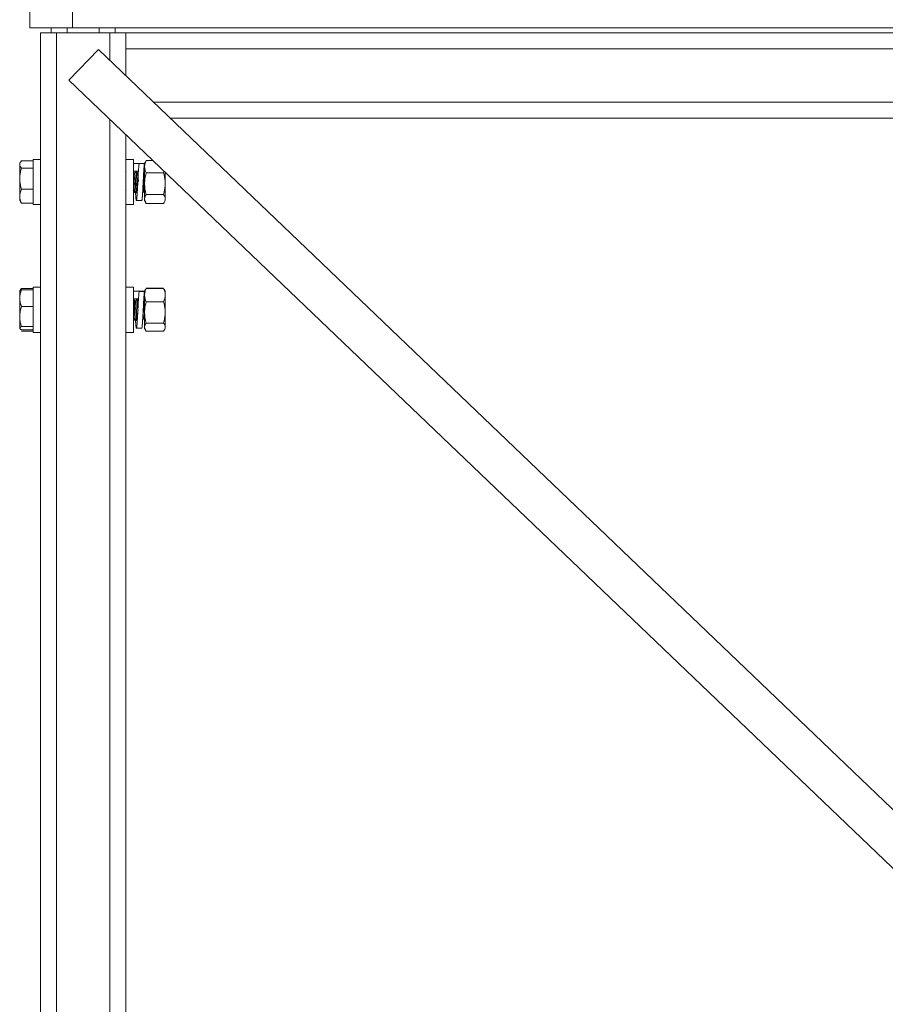
# Model space of a CAD drawing. Units: inches. Extents: x 0.3 to 10.6, y 0.2 to 8.2.
# Drawn here: x 4.8 to 5.3, y 4 to 4.6 of the extents above; entities that cross this region are included whole.
import ezdxf

# ---------------------------------------------------------------- set-up
doc = ezdxf.new("R2010")
doc.units = ezdxf.units.IN
doc.header["$MEASUREMENT"] = 0

msp = doc.modelspace()

# ---------------------------------------------------------------- linework, layer by layer
at = {"color": 7, "linetype": 'Continuous', "lineweight": 0}
for p, q in [((4.826058, 6.004843), (4.826058, 4.604843)), ((4.851058, 4.629843), (4.851058, 4.604843)), ((4.826058, 4.604843), (4.851058, 4.604843)), ((4.838558, 4.601718), (4.838558, 4.604843)), ((4.866683, 4.604843), (4.851058, 4.604843)), ((4.866683, 4.604843), (4.875522, 4.604843)), ((4.875522, 4.604843), (6.045344, 4.604843)), ((4.876058, 4.604843), (4.876058, 4.601718)), ((4.832308, 4.601718), (4.832308, 3.457968)), ((4.832308, 4.601718), (4.841683, 4.601718)), ((4.841683, 4.601718), (4.841683, 3.457968)), ((4.841683, 4.601718), (4.872933, 4.601718)), ((4.872933, 4.601718), (4.882308, 4.601718)), ((4.882308, 4.592343), (4.882308, 4.601718)), ((4.882308, 4.601718), (5.988558, 4.601718)), ((4.866186, 4.592083), (4.848898, 4.574024)), ((6.021968, 3.485663), (4.866186, 4.592083)), ((4.882308, 4.57665), (4.882308, 4.592343)), ((4.882308, 4.592343), (5.988558, 4.592343)), ((6.00468, 3.467603), (4.848898, 4.574024)), ((4.908352, 4.551718), (5.962515, 4.551718)), ((4.882308, 4.542041), (4.882308, 3.517646)), ((4.832308, 4.527493), (4.827883, 4.527493)), ((4.827883, 4.500943), (4.827883, 4.527493)), ((4.886733, 4.527493), (4.882308, 4.527493)), ((4.886733, 4.500943), (4.886733, 4.527493)), ((4.894273, 4.526798), (4.89399, 4.526278)), ((4.894273, 4.526798), (4.898231, 4.526798)), ((4.820479, 4.525863), (4.820071, 4.525156)), ((4.820071, 4.524505), (4.820071, 4.525156)), ((4.820071, 4.516144), (4.820071, 4.524505)), ((4.821047, 4.526651), (4.827883, 4.526651)), ((4.821047, 4.52236), (4.827883, 4.52236)), ((4.889858, 4.525077), (4.886733, 4.525077)), ((4.886748, 4.525057), (4.886733, 4.525077)), ((4.886733, 4.525077), (4.886733, 4.520616)), ((4.889872, 4.525049), (4.889858, 4.525077)), ((4.890058, 4.524502), (4.890003, 4.524858)), ((4.890051, 4.524447), (4.890003, 4.524785)), ((4.890171, 4.525003), (4.890153, 4.524924)), ((4.890171, 4.525038), (4.893296, 4.525038)), ((4.893955, 4.526298), (4.893296, 4.525156)), ((4.893296, 4.523168), (4.893296, 4.525156)), ((4.893296, 4.513248), (4.893296, 4.523168)), ((4.820071, 4.516443), (4.820024, 4.516443)), ((4.820071, 4.516051), (4.820024, 4.516051)), ((4.820071, 4.505857), (4.820071, 4.516144)), ((4.882503, 4.520468), (4.882308, 4.520133)), ((4.886778, 4.520531), (4.886733, 4.520616)), ((4.886733, 4.520616), (4.889858, 4.520616)), ((4.886778, 4.520468), (4.886733, 4.520468)), ((4.886955, 4.520167), (4.886827, 4.520386)), ((4.887552, 4.519219), (4.887311, 4.519219)), ((4.888513, 4.520468), (4.888273, 4.520468)), ((4.888799, 4.520608), (4.889858, 4.520608)), ((4.889475, 4.519219), (4.889234, 4.519219)), ((4.889632, 4.519498), (4.889471, 4.519219)), ((4.893277, 4.519219), (4.893042, 4.519623)), ((4.893296, 4.519219), (4.893081, 4.519219)), ((4.894273, 4.519537), (4.904429, 4.519537)), ((4.904429, 4.519537), (4.904812, 4.520499)), ((4.905406, 4.51993), (4.905406, 4.513248)), ((4.820024, 4.515053), (4.820071, 4.515053)), ((4.820071, 4.514789), (4.820024, 4.514789)), ((4.820024, 4.514599), (4.820071, 4.514599)), ((4.820024, 4.513879), (4.820071, 4.513879)), ((4.820024, 4.513216), (4.820071, 4.513216)), ((4.820024, 4.512897), (4.820071, 4.512897)), ((4.820024, 4.512247), (4.820071, 4.512247)), ((4.820071, 4.511429), (4.820024, 4.511429)), ((4.820024, 4.511254), (4.820071, 4.511254)), ((4.820024, 4.509877), (4.820071, 4.509877)), ((4.821047, 4.509927), (4.827883, 4.509927)), ((4.893296, 4.504298), (4.893296, 4.513248)), ((4.905406, 4.513248), (4.905406, 4.504298)), ((4.820071, 4.503281), (4.820071, 4.505857)), ((4.882308, 4.508856), (4.882518, 4.509217)), ((4.887311, 4.507968), (4.887552, 4.507968)), ((4.887552, 4.507968), (4.88774, 4.507968)), ((4.887762, 4.507985), (4.887936, 4.508285)), ((4.888273, 4.509217), (4.888497, 4.509217)), ((4.888476, 4.509254), (4.888769, 4.508749)), ((4.892133, 4.509217), (4.89215, 4.509246)), ((4.892198, 4.509002), (4.892323, 4.509217)), ((4.893081, 4.507968), (4.893296, 4.507968)), ((4.893296, 4.503281), (4.893296, 4.504298)), ((4.893345, 4.507991), (4.893413, 4.508108)), ((4.894273, 4.506958), (4.904429, 4.506958)), ((4.905406, 4.504298), (4.905406, 4.503281)), ((4.820071, 4.503281), (4.820479, 4.502574)), ((4.821047, 4.501786), (4.820506, 4.502589)), ((4.821047, 4.501786), (4.827883, 4.501786)), ((4.827883, 4.500943), (4.832308, 4.500943)), ((4.882308, 4.500943), (4.886733, 4.500943)), ((4.888501, 4.503356), (4.891626, 4.503356)), ((4.893296, 4.503281), (4.893955, 4.502139)), ((4.894273, 4.501639), (4.904429, 4.501639)), ((4.904746, 4.502139), (4.905406, 4.503281)), ((4.821047, 4.451754), (4.827883, 4.451754)), ((4.832308, 4.452493), (4.827883, 4.452493)), ((4.827883, 4.425943), (4.827883, 4.452493)), ((4.886733, 4.452493), (4.882308, 4.452493)), ((4.886733, 4.425943), (4.886733, 4.452493)), ((4.894273, 4.451718), (4.893828, 4.450997)), ((4.894273, 4.451808), (4.904429, 4.451808)), ((4.894273, 4.451718), (4.904429, 4.451718)), ((4.904429, 4.451718), (4.904874, 4.450997)), ((4.820144, 4.450284), (4.820071, 4.450156)), ((4.820071, 4.44606), (4.820071, 4.450153)), ((4.820071, 4.435249), (4.820071, 4.44606)), ((4.820616, 4.451101), (4.820144, 4.450284)), ((4.821047, 4.450987), (4.827883, 4.450987)), ((4.889858, 4.450079), (4.886733, 4.450079)), ((4.889858, 4.450046), (4.886733, 4.450046)), ((4.886733, 4.450046), (4.886733, 4.445598)), ((4.889985, 4.449924), (4.889858, 4.450046)), ((4.889985, 4.449963), (4.889944, 4.449963)), ((4.890071, 4.449499), (4.890003, 4.449906)), ((4.890171, 4.450047), (4.890123, 4.449882)), ((4.890171, 4.450047), (4.893296, 4.450047)), ((4.890171, 4.44997), (4.893296, 4.44997)), ((4.893793, 4.451017), (4.893296, 4.450156)), ((4.893296, 4.447812), (4.893296, 4.450156)), ((4.893296, 4.437656), (4.893296, 4.447812)), ((4.893987, 4.451352), (4.893793, 4.451017)), ((4.904908, 4.451017), (4.904715, 4.451352)), ((4.905406, 4.450156), (4.904908, 4.451017)), ((4.905406, 4.450156), (4.905406, 4.447812)), ((4.905406, 4.447812), (4.905406, 4.437656)), ((4.820071, 4.441394), (4.820024, 4.441394)), ((4.820071, 4.441147), (4.820024, 4.441147)), ((4.820024, 4.440202), (4.820071, 4.440202)), ((4.820024, 4.44009), (4.820071, 4.44009)), ((4.821047, 4.441133), (4.827883, 4.441133)), ((4.886733, 4.445618), (4.886908, 4.445618)), ((4.886733, 4.445598), (4.889858, 4.445598)), ((4.886796, 4.44544), (4.886747, 4.445357)), ((4.887065, 4.445468), (4.886825, 4.445468)), ((4.888027, 4.444219), (4.887804, 4.444219)), ((4.888748, 4.445468), (4.888575, 4.445468)), ((4.888988, 4.445468), (4.888748, 4.445468)), ((4.893296, 4.445598), (4.893109, 4.445019)), ((4.894273, 4.443906), (4.904429, 4.443906)), ((4.820024, 4.439725), (4.820071, 4.439725)), ((4.820024, 4.439523), (4.820071, 4.439523)), ((4.820071, 4.437572), (4.820024, 4.437572)), ((4.820024, 4.436066), (4.820071, 4.436066)), ((4.820071, 4.434855), (4.820024, 4.434855)), ((4.820071, 4.428407), (4.820071, 4.435249)), ((4.886733, 4.434028), (4.886858, 4.434244)), ((4.889488, 4.438804), (4.889438, 4.439823)), ((4.893296, 4.429062), (4.893296, 4.437656)), ((4.905406, 4.437656), (4.905406, 4.429062)), ((4.820024, 4.433362), (4.820071, 4.433362)), ((4.820024, 4.432545), (4.820071, 4.432545)), ((4.821047, 4.429365), (4.827883, 4.429365)), ((4.882308, 4.43303), (4.882322, 4.433054)), ((4.886825, 4.434217), (4.88705, 4.434217)), ((4.887589, 4.433071), (4.887573, 4.433136)), ((4.887614, 4.432968), (4.887786, 4.432968)), ((4.887786, 4.432968), (4.888027, 4.432968)), ((4.892594, 4.434217), (4.892819, 4.434217)), ((4.893296, 4.428281), (4.893296, 4.429062)), ((4.894273, 4.431406), (4.904429, 4.431406)), ((4.905406, 4.429062), (4.905406, 4.428281)), ((4.820071, 4.428281), (4.820144, 4.428153)), ((4.821047, 4.42745), (4.827883, 4.42745)), ((4.821047, 4.426683), (4.827883, 4.426683)), ((4.827883, 4.425943), (4.832308, 4.425943)), ((4.882308, 4.425943), (4.886733, 4.425943)), ((4.888514, 4.428356), (4.891639, 4.428356)), ((4.893296, 4.428281), (4.893793, 4.42742)), ((4.893793, 4.42742), (4.893987, 4.427085)), ((4.894273, 4.426718), (4.904429, 4.426718)), ((4.894273, 4.426628), (4.904429, 4.426628)), ((4.904715, 4.427085), (4.904908, 4.42742)), ((4.904908, 4.42742), (4.905406, 4.428281))]:
    msp.add_line(p, q, dxfattribs=at)
at = {"color": 8, "linetype": 'Continuous', "lineweight": 0}
for p, q in [((4.847933, 4.604843), (4.847933, 4.601718)), ((4.866683, 4.601718), (4.866683, 4.604843)), ((4.872933, 4.601718), (4.872933, 4.585624)), ((4.898558, 4.561093), (5.972308, 4.561093)), ((4.872933, 4.551016), (4.872933, 3.508671))]:
    msp.add_line(p, q, dxfattribs=at)
at = {"color": 7, "linetype": 'Continuous', "lineweight": 0}
for points, knots in [([(4.893296, 4.523168), (4.893297, 4.523254), (4.893306, 4.523905), (4.893519, 4.525134), (4.89402, 4.52624), (4.894273, 4.526798)], [0, 0, 0, 0, 0.07009652, 0.53078778, 1, 1, 1, 1]), ([(4.821047, 4.526651), (4.820774, 4.526302), (4.820223, 4.525599), (4.820122, 4.524872), (4.820071, 4.524505)], [0, 0, 0, 0, 0.495458, 1, 1, 1, 1]), ([(4.820071, 4.524505), (4.820072, 4.524454), (4.820081, 4.524069), (4.820294, 4.523343), (4.820795, 4.52269), (4.821047, 4.52236)], [0, 0, 0, 0, 0.0700965, 0.5307878, 1, 1, 1, 1]), ([(4.821047, 4.52236), (4.820931, 4.521942), (4.820592, 4.520725), (4.820173, 4.518654), (4.820105, 4.516984), (4.820071, 4.516144)], [0, 0, 0, 0, 0.2061627, 0.600437, 1, 1, 1, 1]), ([(4.889872, 4.525081), (4.889351, 4.525081), (4.88831, 4.525081), (4.887268, 4.525081), (4.886747, 4.525081)], [0, 0, 0, 0, 0.5002304, 1, 1, 1, 1]), ([(4.890171, 4.525038), (4.890136, 4.524936), (4.890065, 4.524732), (4.889955, 4.523922), (4.88985, 4.522774), (4.889742, 4.521297), (4.889633, 4.519556), (4.889528, 4.517611), (4.889419, 4.515542), (4.889311, 4.513421), (4.889206, 4.511329), (4.889096, 4.509349), (4.88899, 4.50755), (4.888883, 4.506002), (4.888773, 4.504765), (4.888669, 4.503882), (4.888559, 4.50339), (4.888452, 4.503305), (4.888346, 4.503632), (4.888236, 4.504355), (4.888131, 4.505456), (4.888024, 4.506857), (4.887953, 4.50801), (4.887917, 4.50858)], [0, 0, 0, 0, 0.0475811, 0.0954769, 0.1428956, 0.1906689, 0.2384793, 0.2858788, 0.3337602, 0.3814006, 0.4289245, 0.4768287, 0.5242766, 0.572007, 0.6198484, 0.6672389, 0.7150999, 0.7627937, 0.8102705, 0.858177, 0.9056643, 0.9533458, 1, 1, 1, 1]), ([(4.893296, 4.525038), (4.893248, 4.524884), (4.893153, 4.524577), (4.89301, 4.523231), (4.892867, 4.521334), (4.892723, 4.518949), (4.89258, 4.51625), (4.892436, 4.513417), (4.892294, 4.510635), (4.89215, 4.508095), (4.892008, 4.505957), (4.891863, 4.504395), (4.891732, 4.503476), (4.891646, 4.503436), (4.891609, 4.503419)], [0, 0, 0, 0, 0.084877, 0.169783, 0.254631, 0.3395649, 0.4243851, 0.5093456, 0.5941392, 0.6791253, 0.7638934, 0.8489038, 0.9336477, 1, 1, 1, 1]), ([(4.894273, 4.519537), (4.894, 4.520127), (4.893449, 4.521317), (4.893347, 4.522547), (4.893296, 4.523168)], [0, 0, 0, 0, 0.495458, 1, 1, 1, 1]), ([(4.820071, 4.516144), (4.820081, 4.515663), (4.820127, 4.51356), (4.820646, 4.51151), (4.821047, 4.509927)], [0, 0, 0, 0, 0.2282815, 1, 1, 1, 1]), ([(4.88716, 4.519504), (4.887048, 4.519693), (4.886901, 4.519941), (4.886765, 4.520028), (4.886733, 4.520048)], [0, 0, 0, 0, 0.761607, 1, 1, 1, 1]), ([(4.887552, 4.508086), (4.887534, 4.50806), (4.887477, 4.507977), (4.887383, 4.508852), (4.887252, 4.510542), (4.887143, 4.512846), (4.887018, 4.515357), (4.886892, 4.51764), (4.886807, 4.519198), (4.886749, 4.519597), (4.886733, 4.519711)], [0, 0, 0, 0, 0.0659581, 0.2113665, 0.3605907, 0.5039151, 0.6518456, 0.7997762, 0.9431005, 1, 1, 1, 1]), ([(4.887281, 4.508075), (4.887273, 4.508067), (4.887226, 4.508023), (4.887142, 4.50887), (4.887011, 4.51054), (4.886903, 4.512837), (4.886804, 4.514844), (4.886748, 4.515868), (4.886733, 4.516137)], [0, 0, 0, 0, 0.0425793, 0.2605382, 0.4842168, 0.6990518, 0.9207913, 1, 1, 1, 1]), ([(4.886904, 4.519871), (4.886901, 4.519911), (4.886857, 4.520402), (4.886821, 4.520617), (4.886779, 4.52046), (4.886778, 4.520456)], [0, 0, 0, 0, 0.07842762, 0.97573559, 1, 1, 1, 1]), ([(4.887034, 4.519685), (4.887006, 4.519901), (4.886969, 4.520185), (4.886932, 4.520238), (4.886923, 4.520251)], [0, 0, 0, 0, 0.7609091, 1, 1, 1, 1]), ([(4.88747, 4.518588), (4.887418, 4.518786), (4.887312, 4.519187), (4.887211, 4.519398), (4.88716, 4.519504)], [0, 0, 0, 0, 0.4936568, 1, 1, 1, 1]), ([(4.888273, 4.509311), (4.888255, 4.509291), (4.888198, 4.509224), (4.888104, 4.509925), (4.887973, 4.511277), (4.887864, 4.513121), (4.887739, 4.515128), (4.887613, 4.516961), (4.887524, 4.518248), (4.887462, 4.518586), (4.88744, 4.5187)], [0, 0, 0, 0, 0.06489869, 0.20797158, 0.35480982, 0.49582659, 0.64138815, 0.78694971, 0.92796648, 1, 1, 1, 1]), ([(4.888272, 4.520468), (4.888151, 4.52026), (4.88791, 4.519844), (4.887668, 4.519427), (4.887548, 4.519219)], [0, 0, 0, 0, 0.5000568, 1, 1, 1, 1]), ([(4.888477, 4.509301), (4.888471, 4.509297), (4.888426, 4.509268), (4.888344, 4.509944), (4.888213, 4.511271), (4.888105, 4.513124), (4.887979, 4.51512), (4.887854, 4.516991), (4.887746, 4.518408), (4.887633, 4.519185), (4.887571, 4.519142), (4.88755, 4.519126)], [0, 0, 0, 0, 0.0183339, 0.147095, 0.2792448, 0.4061555, 0.5371564, 0.6681573, 0.795068, 0.9272178, 1, 1, 1, 1]), ([(4.888967, 4.510255), (4.888957, 4.510389), (4.888905, 4.511057), (4.888826, 4.512881), (4.8887, 4.515336), (4.888575, 4.517686), (4.888467, 4.519453), (4.888355, 4.520421), (4.888294, 4.520369), (4.888273, 4.520351)], [0, 0, 0, 0, 0.0423146, 0.2115235, 0.3861705, 0.5608176, 0.7300265, 0.9062009, 1, 1, 1, 1]), ([(4.889083, 4.519504), (4.888972, 4.519682), (4.888744, 4.520045), (4.888536, 4.520157), (4.888429, 4.520215)], [0, 0, 0, 0, 0.4895325, 1, 1, 1, 1]), ([(4.889123, 4.511718), (4.889104, 4.512091), (4.889046, 4.513202), (4.888941, 4.515358), (4.888815, 4.51768), (4.888707, 4.519455), (4.888595, 4.520421), (4.888534, 4.520369), (4.888513, 4.520351)], [0, 0, 0, 0, 0.1004736, 0.2997181, 0.4989626, 0.6920031, 0.8929901, 1, 1, 1, 1]), ([(4.889393, 4.518588), (4.889341, 4.518786), (4.889235, 4.519187), (4.889134, 4.519398), (4.889083, 4.519504)], [0, 0, 0, 0, 0.4936568, 1, 1, 1, 1]), ([(4.889703, 4.514445), (4.889689, 4.514664), (4.889635, 4.515544), (4.889536, 4.51696), (4.889447, 4.518248), (4.889385, 4.518586), (4.889363, 4.5187)], [0, 0, 0, 0, 0.1186648, 0.4764012, 0.8229683, 1, 1, 1, 1]), ([(4.889592, 4.518773), (4.889574, 4.518907), (4.889533, 4.519218), (4.889494, 4.519159), (4.889473, 4.519126)], [0, 0, 0, 0, 0.4317656, 1, 1, 1, 1]), ([(4.893296, 4.520593), (4.893224, 4.520425), (4.89308, 4.52009), (4.892867, 4.518456), (4.892666, 4.516399), (4.892535, 4.514888), (4.892477, 4.514208)], [0, 0, 0, 0, 0.2625821, 0.5243801, 0.7862274, 1, 1, 1, 1]), ([(4.893296, 4.508077), (4.893287, 4.508066), (4.893238, 4.508015), (4.893152, 4.508867), (4.893021, 4.51054), (4.892913, 4.51284), (4.892804, 4.515029), (4.892739, 4.516217), (4.892715, 4.516655)], [0, 0, 0, 0, 0.0497106, 0.2552788, 0.4662417, 0.6688637, 0.8779976, 1, 1, 1, 1]), ([(4.893239, 4.518588), (4.893187, 4.518786), (4.893081, 4.519187), (4.892981, 4.519398), (4.892929, 4.519504)], [0, 0, 0, 0, 0.4936568, 1, 1, 1, 1]), ([(4.893296, 4.520572), (4.893224, 4.520425), (4.893131, 4.520235), (4.893039, 4.519508), (4.893019, 4.519345)], [0, 0, 0, 0, 0.77611226, 1, 1, 1, 1]), ([(4.893296, 4.518012), (4.893288, 4.518118), (4.893261, 4.518473), (4.893231, 4.518606), (4.89321, 4.5187)], [0, 0, 0, 0, 0.296454, 1, 1, 1, 1]), ([(4.893296, 4.513248), (4.893308, 4.513759), (4.893356, 4.515888), (4.893877, 4.517962), (4.894273, 4.519537)], [0, 0, 0, 0, 0.2403376, 1, 1, 1, 1]), ([(4.905406, 4.513248), (4.905394, 4.513764), (4.905345, 4.515892), (4.904824, 4.517966), (4.904429, 4.519537)], [0, 0, 0, 0, 0.2425777, 1, 1, 1, 1]), ([(4.821047, 4.509927), (4.820774, 4.509266), (4.820223, 4.507932), (4.820122, 4.506553), (4.820071, 4.505857)], [0, 0, 0, 0, 0.495458, 1, 1, 1, 1]), ([(4.889352, 4.514208), (4.889338, 4.514056), (4.889253, 4.513084), (4.889096, 4.511289), (4.888882, 4.509289), (4.888668, 4.508005), (4.888452, 4.507695), (4.888279, 4.508092), (4.888178, 4.508839), (4.888148, 4.509058)], [0, 0, 0, 0, 0.0333126, 0.211985, 0.3901892, 0.5684941, 0.7474035, 0.925992, 1, 1, 1, 1]), ([(4.892323, 4.509301), (4.892317, 4.509295), (4.892289, 4.50927), (4.892261, 4.50951), (4.892238, 4.509703)], [0, 0, 0, 0, 0.1974027, 1, 1, 1, 1]), ([(4.892476, 4.514214), (4.892476, 4.514216), (4.892477, 4.514221), (4.892477, 4.514222), (4.892477, 4.514223)], [0, 0, 0, 0, 0.5000003, 1, 1, 1, 1]), ([(4.89305, 4.508075), (4.893043, 4.508067), (4.892996, 4.508023), (4.892912, 4.508871), (4.89278, 4.510537), (4.892689, 4.512502), (4.892625, 4.51376), (4.892602, 4.514217)], [0, 0, 0, 0, 0.0518249, 0.317111, 0.5893588, 0.8508427, 1, 1, 1, 1]), ([(4.894273, 4.506958), (4.894148, 4.507412), (4.893805, 4.50866), (4.893395, 4.510756), (4.893329, 4.512414), (4.893296, 4.513248)], [0, 0, 0, 0, 0.22149202, 0.60822568, 1, 1, 1, 1]), ([(4.904429, 4.506958), (4.904558, 4.507418), (4.905133, 4.509467), (4.905286, 4.511596), (4.905406, 4.513248)], [0, 0, 0, 0, 0.2246347, 1, 1, 1, 1]), ([(4.820071, 4.505857), (4.820072, 4.50576), (4.820081, 4.50503), (4.820294, 4.503652), (4.820795, 4.502412), (4.821047, 4.501786)], [0, 0, 0, 0, 0.0700965, 0.5307878, 1, 1, 1, 1]), ([(4.886553, 4.509254), (4.886674, 4.509045), (4.886916, 4.508627), (4.887159, 4.508209), (4.88728, 4.508)], [0, 0, 0, 0, 0.4998155, 1, 1, 1, 1]), ([(4.887576, 4.507991), (4.887697, 4.5082), (4.88794, 4.508619), (4.888183, 4.509037), (4.888304, 4.509246)], [0, 0, 0, 0, 0.5002213, 1, 1, 1, 1]), ([(4.887762, 4.508049), (4.887756, 4.508016), (4.887732, 4.507887), (4.887705, 4.508056), (4.887686, 4.50818)], [0, 0, 0, 0, 0.26210619, 1, 1, 1, 1]), ([(4.888501, 4.503407), (4.888485, 4.503396), (4.888432, 4.50336), (4.888346, 4.503736), (4.888236, 4.504501), (4.888131, 4.505666), (4.888036, 4.506945), (4.887976, 4.507925), (4.887952, 4.508313)], [0, 0, 0, 0, 0.0891531, 0.2840852, 0.4807811, 0.6757559, 0.8715278, 1, 1, 1, 1]), ([(4.892227, 4.509217), (4.892202, 4.508762), (4.892128, 4.507465), (4.892008, 4.505746), (4.891863, 4.504249), (4.891737, 4.503432), (4.891658, 4.503436), (4.891626, 4.503438)], [0, 0, 0, 0, 0.1284, 0.3661947, 0.6046691, 0.8423958, 1, 1, 1, 1]), ([(4.892322, 4.509254), (4.892443, 4.509045), (4.892686, 4.508627), (4.892928, 4.508209), (4.893049, 4.508)], [0, 0, 0, 0, 0.49981549, 1, 1, 1, 1]), ([(4.893296, 4.504298), (4.893297, 4.504361), (4.893306, 4.504839), (4.893519, 4.505739), (4.89402, 4.506549), (4.894273, 4.506958)], [0, 0, 0, 0, 0.0700965, 0.5307878, 1, 1, 1, 1]), ([(4.894273, 4.501639), (4.894, 4.502071), (4.893449, 4.502942), (4.893347, 4.503844), (4.893296, 4.504298)], [0, 0, 0, 0, 0.495458, 1, 1, 1, 1]), ([(4.905406, 4.504298), (4.905404, 4.504361), (4.905396, 4.504839), (4.905182, 4.505739), (4.904681, 4.506549), (4.904429, 4.506958)], [0, 0, 0, 0, 0.07009652, 0.53078778, 1, 1, 1, 1]), ([(4.904429, 4.501639), (4.904702, 4.502071), (4.905253, 4.502942), (4.905354, 4.503844), (4.905406, 4.504298)], [0, 0, 0, 0, 0.495458, 1, 1, 1, 1]), ([(4.888484, 4.503356), (4.889005, 4.503356), (4.890046, 4.503356), (4.891088, 4.503356), (4.891609, 4.503356)], [0, 0, 0, 0, 0.50020102, 1, 1, 1, 1]), ([(4.821047, 4.451754), (4.820933, 4.451588), (4.8206, 4.451104), (4.820294, 4.450606), (4.820238, 4.450271), (4.820237, 4.450264)], [0, 0, 0, 0, 0.338771, 0.9866513, 1, 1, 1, 1]), ([(4.893296, 4.447812), (4.893297, 4.447905), (4.893306, 4.448606), (4.893519, 4.449928), (4.89402, 4.451118), (4.894273, 4.451718)], [0, 0, 0, 0, 0.0700965, 0.5307878, 1, 1, 1, 1]), ([(4.905406, 4.447812), (4.905404, 4.447905), (4.905396, 4.448606), (4.905182, 4.449928), (4.904681, 4.451118), (4.904429, 4.451718)], [0, 0, 0, 0, 0.0700965, 0.5307878, 1, 1, 1, 1]), ([(4.821047, 4.450987), (4.820774, 4.450187), (4.820223, 4.448572), (4.820122, 4.446902), (4.820071, 4.44606)], [0, 0, 0, 0, 0.495458, 1, 1, 1, 1]), ([(4.820071, 4.45003), (4.820081, 4.450103), (4.820127, 4.450427), (4.820646, 4.450743), (4.821047, 4.450987)], [0, 0, 0, 0, 0.2282815, 1, 1, 1, 1]), ([(4.820071, 4.44606), (4.820072, 4.445943), (4.820081, 4.445059), (4.820294, 4.443391), (4.820795, 4.44189), (4.821047, 4.441133)], [0, 0, 0, 0, 0.0700965, 0.5307878, 1, 1, 1, 1]), ([(4.889867, 4.450081), (4.889346, 4.450081), (4.888304, 4.450081), (4.887263, 4.450081), (4.886742, 4.450081)], [0, 0, 0, 0, 0.5001496, 1, 1, 1, 1]), ([(4.890171, 4.44997), (4.890136, 4.44983), (4.890065, 4.44955), (4.889955, 4.448634), (4.88985, 4.447391), (4.889742, 4.445833), (4.889633, 4.444028), (4.889528, 4.442041), (4.889419, 4.439949), (4.889311, 4.437828), (4.889206, 4.435759), (4.889096, 4.433823), (4.88899, 4.432088), (4.888883, 4.430622), (4.888773, 4.42948), (4.888669, 4.428704), (4.888559, 4.428324), (4.888452, 4.428355), (4.888346, 4.428796), (4.888236, 4.429625), (4.888131, 4.430831), (4.888047, 4.431977), (4.887998, 4.432782), (4.887985, 4.432991)], [0, 0, 0, 0, 0.0490467, 0.0984179, 0.1472971, 0.196542, 0.2458251, 0.2946846, 0.3440409, 0.3931487, 0.4421365, 0.4915163, 0.5404257, 0.5896263, 0.6389414, 0.6877917, 0.7371269, 0.7862897, 0.835229, 0.8846112, 0.9335612, 0.9827114, 1, 1, 1, 1]), ([(4.893296, 4.44997), (4.893248, 4.449766), (4.893153, 4.449358), (4.89301, 4.447876), (4.892867, 4.445868), (4.892723, 4.443402), (4.89258, 4.44066), (4.892436, 4.437822), (4.892294, 4.435075), (4.89215, 4.432609), (4.892008, 4.430573), (4.891863, 4.429151), (4.891742, 4.4284), (4.891666, 4.428433), (4.891639, 4.428446)], [0, 0, 0, 0, 0.0864217, 0.1728729, 0.259265, 0.3457446, 0.4321084, 0.5186151, 0.6049518, 0.6914845, 0.7777953, 0.8643528, 0.9506389, 1, 1, 1, 1]), ([(4.894273, 4.443906), (4.894, 4.44454), (4.893449, 4.445821), (4.893347, 4.447144), (4.893296, 4.447812)], [0, 0, 0, 0, 0.495458, 1, 1, 1, 1]), ([(4.904429, 4.443906), (4.904702, 4.44454), (4.905253, 4.445821), (4.905354, 4.447144), (4.905406, 4.447812)], [0, 0, 0, 0, 0.495458, 1, 1, 1, 1]), ([(4.821047, 4.441133), (4.820774, 4.440177), (4.820223, 4.438249), (4.820122, 4.436255), (4.820071, 4.435249)], [0, 0, 0, 0, 0.495458, 1, 1, 1, 1]), ([(4.887767, 4.433066), (4.887758, 4.433052), (4.887707, 4.432972), (4.887613, 4.433785), (4.887505, 4.435413), (4.887374, 4.437692), (4.887258, 4.440187), (4.887142, 4.442553), (4.887011, 4.44436), (4.886917, 4.445387), (4.886851, 4.445362), (4.886825, 4.445353)], [0, 0, 0, 0, 0.0292514, 0.1580293, 0.2827973, 0.4127014, 0.5392836, 0.6658659, 0.79577, 0.920538, 1, 1, 1, 1]), ([(4.888027, 4.433084), (4.888011, 4.433055), (4.887954, 4.432947), (4.887853, 4.433774), (4.887745, 4.435416), (4.887614, 4.437691), (4.887498, 4.440188), (4.887383, 4.442553), (4.887251, 4.44436), (4.887158, 4.445387), (4.887091, 4.445362), (4.887065, 4.445353)], [0, 0, 0, 0, 0.0483458, 0.1745907, 0.2969045, 0.4242534, 0.5483458, 0.6724382, 0.7997871, 0.922101, 1, 1, 1, 1]), ([(4.88782, 4.444193), (4.887698, 4.444402), (4.887455, 4.444821), (4.887213, 4.445239), (4.887091, 4.445449)], [0, 0, 0, 0, 0.4997728, 1, 1, 1, 1]), ([(4.888748, 4.43431), (4.888732, 4.434286), (4.888675, 4.434201), (4.888575, 4.434862), (4.888467, 4.436176), (4.888336, 4.437996), (4.88822, 4.439993), (4.888104, 4.441889), (4.887972, 4.44332), (4.887889, 4.444103), (4.887833, 4.444103), (4.887818, 4.444103)], [0, 0, 0, 0, 0.0499745, 0.1804723, 0.3068957, 0.4385381, 0.5668048, 0.6950715, 0.8267138, 0.9531372, 1, 1, 1, 1]), ([(4.888719, 4.44544), (4.888598, 4.445231), (4.888355, 4.444813), (4.888113, 4.444395), (4.887991, 4.444187)], [0, 0, 0, 0, 0.5001573, 1, 1, 1, 1]), ([(4.888962, 4.434291), (4.888955, 4.434283), (4.888907, 4.434227), (4.888815, 4.434875), (4.888707, 4.436173), (4.888576, 4.437997), (4.88846, 4.439994), (4.888344, 4.441886), (4.888213, 4.443332), (4.888119, 4.444154), (4.888053, 4.444134), (4.888027, 4.444127)], [0, 0, 0, 0, 0.0220026, 0.1517458, 0.277438, 0.4083191, 0.5358441, 0.663369, 0.7942501, 0.9199424, 1, 1, 1, 1]), ([(4.889213, 4.439515), (4.889202, 4.439733), (4.889152, 4.440758), (4.889066, 4.442553), (4.888934, 4.444359), (4.88884, 4.445387), (4.888774, 4.445362), (4.888748, 4.445353)], [0, 0, 0, 0, 0.0688089, 0.3246545, 0.5872142, 0.8393929, 1, 1, 1, 1]), ([(4.889426, 4.440077), (4.889424, 4.440107), (4.889384, 4.440943), (4.889306, 4.442552), (4.889174, 4.44436), (4.889081, 4.445387), (4.889014, 4.445362), (4.888988, 4.445353)], [0, 0, 0, 0, 0.0099628, 0.2819764, 0.5611284, 0.8292434, 1, 1, 1, 1]), ([(4.889743, 4.444193), (4.889621, 4.444402), (4.889378, 4.444821), (4.889136, 4.445239), (4.889014, 4.445449)], [0, 0, 0, 0, 0.4997728, 1, 1, 1, 1]), ([(4.893296, 4.445553), (4.893224, 4.445341), (4.89308, 4.444917), (4.892867, 4.443178), (4.892676, 4.441167), (4.892556, 4.439773), (4.892507, 4.439211)], [0, 0, 0, 0, 0.2726306, 0.5444471, 0.8163148, 1, 1, 1, 1]), ([(4.893296, 4.43515), (4.893288, 4.435263), (4.893242, 4.435917), (4.893143, 4.437731), (4.893027, 4.440154), (4.892937, 4.442099), (4.89288, 4.442876), (4.892866, 4.443081)], [0, 0, 0, 0, 0.0589956, 0.3443669, 0.6224408, 0.9005148, 1, 1, 1, 1]), ([(4.893296, 4.439581), (4.893287, 4.439777), (4.893238, 4.440783), (4.893153, 4.442481), (4.893062, 4.443928), (4.893022, 4.44428), (4.893022, 4.444284)], [0, 0, 0, 0, 0.10615501, 0.54513783, 0.99564068, 1, 1, 1, 1]), ([(4.893589, 4.444193), (4.893467, 4.444402), (4.893318, 4.444659), (4.893169, 4.444916), (4.893141, 4.444964)], [0, 0, 0, 0, 0.8138988, 1, 1, 1, 1]), ([(4.893296, 4.437656), (4.893308, 4.438164), (4.893356, 4.440279), (4.893877, 4.44234), (4.894273, 4.443906)], [0, 0, 0, 0, 0.2403376, 1, 1, 1, 1]), ([(4.905406, 4.437656), (4.905394, 4.438169), (4.905345, 4.440284), (4.904824, 4.442345), (4.904429, 4.443906)], [0, 0, 0, 0, 0.2425777, 1, 1, 1, 1]), ([(4.820071, 4.435249), (4.820072, 4.435109), (4.820081, 4.434053), (4.820294, 4.432062), (4.820795, 4.430269), (4.821047, 4.429365)], [0, 0, 0, 0, 0.07009652, 0.53078778, 1, 1, 1, 1]), ([(4.887039, 4.434291), (4.887032, 4.434283), (4.886984, 4.434227), (4.886892, 4.434891), (4.886807, 4.43586), (4.886749, 4.436691), (4.886733, 4.436927)], [0, 0, 0, 0, 0.0672157, 0.4635677, 0.8475447, 1, 1, 1, 1]), ([(4.886825, 4.43431), (4.886809, 4.434273), (4.886778, 4.434202), (4.886748, 4.434414), (4.886733, 4.434517)], [0, 0, 0, 0, 0.5173865, 1, 1, 1, 1]), ([(4.887039, 4.434235), (4.887161, 4.434026), (4.887404, 4.433608), (4.887647, 4.433189), (4.887768, 4.43298)], [0, 0, 0, 0, 0.4997771, 1, 1, 1, 1]), ([(4.888053, 4.432988), (4.888174, 4.433197), (4.888417, 4.433616), (4.88866, 4.434034), (4.888781, 4.434244)], [0, 0, 0, 0, 0.5002272, 1, 1, 1, 1]), ([(4.889382, 4.439211), (4.889359, 4.438941), (4.889263, 4.437847), (4.889096, 4.435977), (4.888882, 4.434053), (4.888668, 4.432925), (4.888471, 4.43265), (4.888347, 4.433181), (4.888294, 4.433405)], [0, 0, 0, 0, 0.0646589, 0.2624634, 0.4597496, 0.6571473, 0.8552142, 1, 1, 1, 1]), ([(4.892199, 4.433505), (4.89222, 4.433542), (4.892363, 4.433788), (4.892506, 4.434034), (4.892627, 4.434244)], [0, 0, 0, 0, 0.1505473, 1, 1, 1, 1]), ([(4.892421, 4.434222), (4.892386, 4.43425), (4.89234, 4.434285), (4.892289, 4.434752), (4.892278, 4.434852)], [0, 0, 0, 0, 0.7871891, 1, 1, 1, 1]), ([(4.892594, 4.43431), (4.892578, 4.434287), (4.892521, 4.434204), (4.892431, 4.434763), (4.892365, 4.435588), (4.892337, 4.435939)], [0, 0, 0, 0, 0.1802299, 0.650862, 1, 1, 1, 1]), ([(4.892808, 4.434291), (4.892801, 4.434283), (4.892753, 4.434227), (4.892661, 4.434875), (4.892553, 4.436173), (4.892439, 4.437756), (4.892376, 4.438818), (4.892353, 4.439211)], [0, 0, 0, 0, 0.04532888, 0.3126206, 0.57156681, 0.84120289, 1, 1, 1, 1]), ([(4.892809, 4.434235), (4.89293, 4.434026), (4.893162, 4.433626), (4.893395, 4.433226), (4.893505, 4.433035)], [0, 0, 0, 0, 0.5225427, 1, 1, 1, 1]), ([(4.894273, 4.431406), (4.894148, 4.431858), (4.893805, 4.433098), (4.893395, 4.435181), (4.893329, 4.436827), (4.893296, 4.437656)], [0, 0, 0, 0, 0.22149202, 0.60822568, 1, 1, 1, 1]), ([(4.904429, 4.431406), (4.904558, 4.431863), (4.905133, 4.433899), (4.905286, 4.436015), (4.905406, 4.437656)], [0, 0, 0, 0, 0.2246347, 1, 1, 1, 1]), ([(4.821047, 4.429365), (4.820646, 4.429121), (4.820127, 4.428805), (4.820081, 4.428481), (4.820071, 4.428407)], [0, 0, 0, 0, 0.7717185, 1, 1, 1, 1]), ([(4.886878, 4.434217), (4.886994, 4.434017), (4.887232, 4.433608), (4.887469, 4.433198), (4.88759, 4.432989)], [0, 0, 0, 0, 0.4891453, 1, 1, 1, 1]), ([(4.888478, 4.428394), (4.88847, 4.428382), (4.888425, 4.428324), (4.888346, 4.428627), (4.888236, 4.429303), (4.888131, 4.430397), (4.888034, 4.431635), (4.887973, 4.432609), (4.887948, 4.433006)], [0, 0, 0, 0, 0.0497725, 0.2516389, 0.4553319, 0.6572424, 0.8599785, 1, 1, 1, 1]), ([(4.892161, 4.43344), (4.892157, 4.433376), (4.892106, 4.432467), (4.892008, 4.431051), (4.891863, 4.429436), (4.89173, 4.428492), (4.891643, 4.428436), (4.891603, 4.42841)], [0, 0, 0, 0, 0.0194527, 0.2759424, 0.5331652, 0.7895815, 1, 1, 1, 1]), ([(4.892647, 4.434217), (4.892763, 4.434017), (4.893001, 4.433608), (4.893238, 4.433198), (4.893359, 4.432989)], [0, 0, 0, 0, 0.4891453, 1, 1, 1, 1]), ([(4.893296, 4.429062), (4.893297, 4.429118), (4.893306, 4.429538), (4.893519, 4.430332), (4.89402, 4.431046), (4.894273, 4.431406)], [0, 0, 0, 0, 0.0700965, 0.5307878, 1, 1, 1, 1]), ([(4.894273, 4.426718), (4.894, 4.427099), (4.893449, 4.427867), (4.893347, 4.428661), (4.893296, 4.429062)], [0, 0, 0, 0, 0.49545796, 1, 1, 1, 1]), ([(4.905406, 4.429062), (4.905404, 4.429118), (4.905396, 4.429538), (4.905182, 4.430332), (4.904681, 4.431046), (4.904429, 4.431406)], [0, 0, 0, 0, 0.0700965, 0.5307878, 1, 1, 1, 1]), ([(4.904429, 4.426718), (4.904702, 4.427099), (4.905253, 4.427867), (4.905354, 4.428661), (4.905406, 4.429062)], [0, 0, 0, 0, 0.495458, 1, 1, 1, 1]), ([(4.820071, 4.428407), (4.820104, 4.42828), (4.820172, 4.428023), (4.820588, 4.427704), (4.820931, 4.427514), (4.821047, 4.42745)], [0, 0, 0, 0, 0.3939158, 0.7938379, 1, 1, 1, 1]), ([(4.888478, 4.428356), (4.888999, 4.428356), (4.890041, 4.428356), (4.891082, 4.428356), (4.891603, 4.428356)], [0, 0, 0, 0, 0.5001642, 1, 1, 1, 1])]:
    msp.add_open_spline(points, degree=3, knots=knots, dxfattribs=at)

doc.saveas('drawing.dxf')
